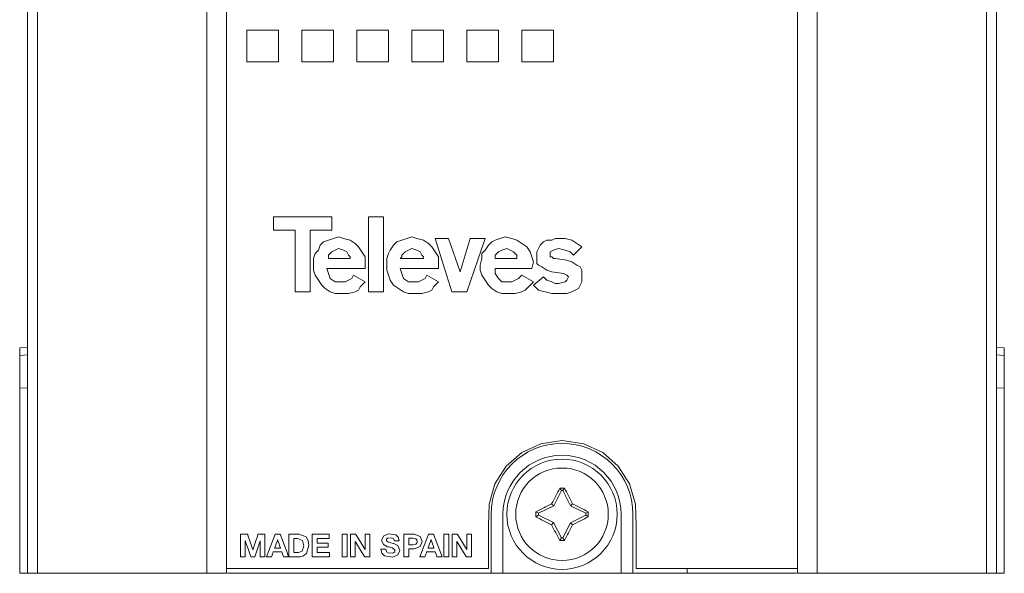
# Model space of a CAD drawing. Units: millimetres. Extents: x -25 to 25, y -109 to 109.
# Drawn here: x -25 to 25, y -109 to -81 of the extents above; entities that cross this region are included whole.
import ezdxf

# ---------------------------------------------------------------- set-up
doc = ezdxf.new("R2010")
doc.units = ezdxf.units.MM
doc.layers.add('Top$3', color=7, linetype='Continuous', true_color=0xffffff)

msp = doc.modelspace()

# ---------------------------------------------------------------- linework, layer by layer
at = {"layer": 'Top$3', "color": 7, "linetype": 'Continuous', "lineweight": 13}
for p, q in [((-24.6, 108.751), (-24.6, -108.749)), ((-24.1, 108.751), (-24.1, -108.749)), ((-15.5, -108.749), (-15.5, 108.751)), ((15.5, 108.749), (15.5, -108.751)), ((24.1, -108.751), (24.1, 108.749)), ((24.6, -108.751), (24.6, 108.749)), ((14.5, 108.497), (14.5, -108.503)), ((-14.5, -108.503), (-14.5, -23.779)), ((-13.47, -82.765), (-13.47, -81.157)), ((-13.47, -81.157), (-11.861, -81.157)), ((-11.861, -81.157), (-11.861, -82.765)), ((-10.676, -82.765), (-10.676, -81.157)), ((-10.676, -81.157), (-9.067, -81.157)), ((-9.067, -81.157), (-9.067, -82.765)), ((-7.882, -81.157), (-6.273, -81.157)), ((-7.882, -82.765), (-7.882, -81.157)), ((-6.273, -81.157), (-6.273, -82.765)), ((-5.088, -81.157), (-3.479, -81.157)), ((-5.088, -82.765), (-5.088, -81.157)), ((-3.479, -81.157), (-3.479, -82.765)), ((-2.294, -81.157), (-0.685, -81.157)), ((-2.294, -82.765), (-2.294, -81.157)), ((-0.685, -81.157), (-0.685, -82.765)), ((0.5, -81.157), (2.109, -81.157)), ((0.5, -82.765), (0.5, -81.157)), ((2.109, -81.157), (2.109, -82.765)), ((-11.861, -82.765), (-13.47, -82.765)), ((-9.067, -82.765), (-10.676, -82.765)), ((-6.273, -82.765), (-7.882, -82.765)), ((-3.479, -82.765), (-5.088, -82.765)), ((-0.685, -82.765), (-2.294, -82.765)), ((2.109, -82.765), (0.5, -82.765)), ((-12.115, -90.639), (-9.152, -90.639)), ((-12.115, -91.317), (-12.115, -90.639)), ((-9.152, -90.639), (-9.152, -91.317)), ((-7.289, -94.449), (-7.289, -90.639)), ((-7.289, -90.639), (-6.527, -90.639)), ((-6.527, -90.639), (-6.527, -94.449)), ((-11.015, -91.317), (-12.115, -91.317)), ((-11.015, -94.449), (-11.015, -91.317)), ((-9.152, -91.317), (-10.253, -91.317)), ((-10.253, -91.317), (-10.253, -94.449)), ((-9.575, -91.909), (-9.745, -92.079)), ((-9.321, -91.825), (-9.575, -91.909)), ((-9.067, -91.74), (-9.321, -91.825)), ((-8.813, -91.655), (-9.067, -91.74)), ((-8.559, -91.74), (-8.813, -91.655)), ((-8.221, -91.825), (-8.559, -91.74)), ((-7.967, -91.994), (-8.221, -91.825)), ((-7.797, -92.163), (-7.967, -91.994)), ((-5.85, -91.909), (-6.019, -92.079)), ((-5.596, -91.825), (-5.85, -91.909)), ((-5.342, -91.74), (-5.596, -91.825)), ((-5.088, -91.655), (-5.342, -91.74)), ((-4.834, -91.74), (-5.088, -91.655)), ((-4.495, -91.825), (-4.834, -91.74)), ((-4.241, -91.994), (-4.495, -91.825)), ((-4.072, -92.163), (-4.241, -91.994)), ((-3.903, -91.74), (-3.056, -94.449)), ((-3.225, -91.74), (-3.903, -91.74)), ((-2.633, -93.433), (-3.225, -91.74)), ((-2.125, -91.74), (-2.633, -93.433)), ((-2.294, -94.449), (-1.363, -91.74)), ((-1.363, -91.74), (-2.125, -91.74)), ((-1.024, -91.909), (-1.193, -92.079)), ((-0.855, -91.825), (-1.024, -91.909)), ((-0.601, -91.74), (-0.855, -91.825)), ((-0.347, -91.655), (-0.601, -91.74)), ((-0.008, -91.74), (-0.347, -91.655)), ((0.246, -91.825), (-0.008, -91.74)), ((0.5, -91.994), (0.246, -91.825)), ((0.754, -92.163), (0.5, -91.994)), ((1.431, -92.079), (1.601, -91.909)), ((1.601, -91.909), (1.77, -91.825)), ((1.77, -91.825), (2.024, -91.825)), ((2.024, -91.825), (2.193, -91.74)), ((2.193, -91.74), (2.447, -91.74)), ((2.447, -91.74), (2.701, -91.74)), ((2.701, -91.74), (3.04, -91.825)), ((3.04, -91.825), (3.294, -91.994)), ((3.294, -91.994), (3.548, -92.163)), ((-9.829, -92.333), (-9.999, -92.502)), ((-9.745, -92.079), (-9.829, -92.333)), ((-9.152, -92.417), (-9.321, -92.587)), ((-8.983, -92.333), (-9.152, -92.417)), ((-8.813, -92.248), (-8.983, -92.333)), ((-8.559, -92.333), (-8.813, -92.248)), ((-8.39, -92.417), (-8.559, -92.333)), ((-8.305, -92.587), (-8.39, -92.417)), ((-7.628, -92.417), (-7.797, -92.163)), ((-7.459, -92.671), (-7.628, -92.417)), ((-6.189, -92.333), (-6.273, -92.502)), ((-6.019, -92.079), (-6.189, -92.333)), ((-5.427, -92.417), (-5.596, -92.587)), ((-5.257, -92.333), (-5.427, -92.417)), ((-5.088, -92.248), (-5.257, -92.333)), ((-4.834, -92.333), (-5.088, -92.248)), ((-4.665, -92.417), (-4.834, -92.333)), ((-4.58, -92.587), (-4.665, -92.417)), ((-3.903, -92.417), (-4.072, -92.163)), ((-3.733, -92.671), (-3.903, -92.417)), ((-1.363, -92.333), (-1.532, -92.502)), ((-1.193, -92.079), (-1.363, -92.333)), ((-0.685, -92.417), (-0.855, -92.587)), ((-0.516, -92.333), (-0.685, -92.417)), ((-0.262, -92.248), (-0.516, -92.333)), ((-0.093, -92.333), (-0.262, -92.248)), ((0.077, -92.417), (-0.093, -92.333)), ((0.246, -92.587), (0.077, -92.417)), ((0.923, -92.417), (0.754, -92.163)), ((1.008, -92.671), (0.923, -92.417)), ((1.262, -92.417), (1.347, -92.248)), ((1.262, -92.671), (1.262, -92.417)), ((1.347, -92.248), (1.431, -92.079)), ((2.109, -92.333), (1.939, -92.417)), ((1.939, -92.417), (1.939, -92.587)), ((2.363, -92.248), (2.109, -92.333)), ((2.701, -92.333), (2.363, -92.248)), ((2.955, -92.417), (2.701, -92.333)), ((3.125, -92.587), (2.955, -92.417)), ((3.548, -92.163), (3.125, -92.587)), ((-9.999, -92.502), (-10.083, -92.756)), ((-10.083, -92.756), (-10.083, -93.095)), ((-9.321, -92.587), (-9.321, -92.671)), ((-9.321, -92.671), (-9.321, -92.756)), ((-9.321, -92.756), (-8.221, -92.756)), ((-8.221, -92.671), (-8.305, -92.587)), ((-8.221, -92.756), (-8.221, -92.671)), ((-7.459, -92.925), (-7.459, -92.671)), ((-7.459, -93.264), (-7.459, -92.925)), ((-6.273, -92.502), (-6.358, -92.756)), ((-6.358, -92.756), (-6.358, -93.095)), ((-5.596, -92.671), (-5.681, -92.756)), ((-5.681, -92.756), (-4.495, -92.756)), ((-5.596, -92.587), (-5.596, -92.671)), ((-4.495, -92.671), (-4.58, -92.587)), ((-4.495, -92.756), (-4.495, -92.671)), ((-3.733, -92.925), (-3.733, -92.671)), ((-3.733, -93.264), (-3.733, -92.925)), ((-1.532, -92.756), (-1.617, -93.095)), ((-1.532, -92.502), (-1.532, -92.756)), ((-0.855, -92.587), (-0.855, -92.671)), ((-0.855, -92.671), (-0.855, -92.756)), ((-0.855, -92.756), (0.246, -92.756)), ((0.246, -92.671), (0.246, -92.587)), ((0.246, -92.756), (0.246, -92.671)), ((1.093, -92.925), (1.008, -92.671)), ((1.008, -93.264), (1.093, -92.925)), ((1.262, -92.841), (1.262, -92.671)), ((1.262, -93.01), (1.262, -92.841)), ((1.939, -92.587), (1.939, -92.671)), ((1.939, -92.671), (2.024, -92.671)), ((2.024, -92.671), (2.109, -92.756)), ((2.109, -92.756), (2.193, -92.756)), ((2.193, -92.756), (2.786, -92.841)), ((2.786, -92.841), (3.04, -92.925)), ((3.04, -92.925), (3.294, -93.095)), ((-10.083, -93.095), (-10.083, -93.349)), ((-10.083, -93.349), (-9.999, -93.603)), ((-9.321, -93.518), (-9.406, -93.264)), ((-9.406, -93.264), (-7.459, -93.264)), ((-6.358, -93.095), (-6.358, -93.349)), ((-6.358, -93.349), (-6.273, -93.603)), ((-5.596, -93.518), (-5.681, -93.264)), ((-5.681, -93.264), (-3.733, -93.264)), ((-1.617, -93.095), (-1.617, -93.349)), ((-1.617, -93.349), (-1.532, -93.603)), ((-0.855, -93.518), (-0.855, -93.264)), ((-0.855, -93.264), (1.008, -93.264)), ((1.347, -93.095), (1.262, -93.01)), ((1.516, -93.179), (1.347, -93.095)), ((1.77, -93.349), (1.516, -93.179)), ((2.024, -93.433), (1.77, -93.349)), ((2.617, -93.518), (2.024, -93.433)), ((3.294, -93.095), (3.463, -93.179)), ((3.463, -93.179), (3.548, -93.349)), ((3.548, -93.349), (3.548, -93.518)), ((-9.999, -93.603), (-9.829, -93.857)), ((-9.829, -93.857), (-9.66, -94.111)), ((-9.237, -93.772), (-9.321, -93.518)), ((-8.983, -93.941), (-9.237, -93.772)), ((-8.813, -93.941), (-8.983, -93.941)), ((-8.644, -93.941), (-8.813, -93.941)), ((-8.475, -93.941), (-8.644, -93.941)), ((-8.305, -93.857), (-8.475, -93.941)), ((-8.136, -93.772), (-8.305, -93.857)), ((-8.051, -93.603), (-8.136, -93.772)), ((-7.459, -93.941), (-8.051, -93.603)), ((-7.713, -94.195), (-7.459, -93.941)), ((-6.273, -93.603), (-6.189, -93.857)), ((-6.189, -93.857), (-6.019, -94.111)), ((-5.511, -93.772), (-5.596, -93.518)), ((-5.257, -93.941), (-5.511, -93.772)), ((-5.088, -93.941), (-5.257, -93.941)), ((-5.003, -93.941), (-5.088, -93.941)), ((-4.749, -93.941), (-5.003, -93.941)), ((-4.58, -93.857), (-4.749, -93.941)), ((-4.411, -93.772), (-4.58, -93.857)), ((-4.326, -93.603), (-4.411, -93.772)), ((-3.733, -93.941), (-4.326, -93.603)), ((-3.987, -94.195), (-3.733, -93.941)), ((-1.532, -93.603), (-1.363, -93.857)), ((-1.363, -93.857), (-1.193, -94.111)), ((-0.685, -93.772), (-0.855, -93.518)), ((-0.516, -93.941), (-0.685, -93.772)), ((-0.347, -93.941), (-0.516, -93.941)), ((-0.177, -93.941), (-0.347, -93.941)), ((-0.008, -93.941), (-0.177, -93.941)), ((0.161, -93.857), (-0.008, -93.941)), ((0.331, -93.772), (0.161, -93.857)), ((0.5, -93.603), (0.331, -93.772)), ((1.093, -93.941), (0.5, -93.603)), ((0.839, -94.195), (1.093, -93.941)), ((1.093, -94.111), (1.601, -93.687)), ((1.601, -93.687), (1.77, -93.857)), ((1.77, -93.857), (2.024, -93.941)), ((2.024, -93.941), (2.193, -94.026)), ((2.363, -94.026), (2.701, -93.941)), ((2.786, -93.603), (2.617, -93.518)), ((2.701, -93.941), (2.786, -93.857)), ((2.871, -93.687), (2.786, -93.603)), ((2.786, -93.857), (2.871, -93.687)), ((3.548, -93.941), (3.463, -94.111)), ((3.548, -93.518), (3.548, -93.687)), ((3.548, -93.687), (3.548, -93.941)), ((-10.253, -94.449), (-11.015, -94.449)), ((-9.66, -94.111), (-9.491, -94.28)), ((-9.491, -94.28), (-9.237, -94.449)), ((-9.237, -94.449), (-8.983, -94.534)), ((-8.305, -94.534), (-7.967, -94.449)), ((-7.967, -94.449), (-7.797, -94.365)), ((-7.797, -94.365), (-7.713, -94.195)), ((-6.527, -94.449), (-7.289, -94.449)), ((-6.019, -94.111), (-5.765, -94.28)), ((-5.765, -94.28), (-5.511, -94.449)), ((-5.511, -94.449), (-5.257, -94.534)), ((-4.58, -94.534), (-4.241, -94.449)), ((-4.241, -94.449), (-4.072, -94.365)), ((-4.072, -94.365), (-3.987, -94.195)), ((-3.056, -94.449), (-2.294, -94.449)), ((-1.193, -94.111), (-1.024, -94.28)), ((-1.024, -94.28), (-0.77, -94.449)), ((-0.77, -94.449), (-0.516, -94.534)), ((0.161, -94.534), (0.5, -94.449)), ((0.5, -94.449), (0.669, -94.365)), ((0.669, -94.365), (0.839, -94.195)), ((1.347, -94.365), (1.093, -94.111)), ((1.685, -94.449), (1.347, -94.365)), ((2.024, -94.534), (1.685, -94.449)), ((2.193, -94.026), (2.363, -94.026)), ((3.04, -94.449), (2.786, -94.534)), ((3.209, -94.365), (3.04, -94.449)), ((3.379, -94.28), (3.209, -94.365)), ((3.463, -94.111), (3.379, -94.28)), ((-8.983, -94.534), (-8.644, -94.534)), ((-8.644, -94.534), (-8.305, -94.534)), ((-5.257, -94.534), (-5.003, -94.534)), ((-5.003, -94.534), (-4.58, -94.534)), ((-0.516, -94.534), (-0.177, -94.534)), ((-0.177, -94.534), (0.161, -94.534)), ((2.363, -94.534), (2.024, -94.534)), ((2.786, -94.534), (2.363, -94.534)), ((-25, -97.286), (-24.6, -97.251)), ((25, -97.286), (24.6, -97.251)), ((24.6, -97.251), (25, -97.286)), ((25, -97.286), (25, -97.286)), ((-25, -97.687), (-25, -99.341)), ((25, -97.687), (24.6, -97.652)), ((25, -99.341), (25, -97.687)), ((-25, -99.341), (-24.6, -99.32)), ((-25, -108.75), (-25, -99.341)), ((25, -99.341), (24.6, -99.32)), ((25, -99.341), (25, -99.341)), ((2.43, -104.421), (2.508, -104.548)), ((2.667, -104.421), (2.588, -104.548)), ((2.508, -104.548), (2.119, -105.319)), ((2.588, -104.548), (2.508, -104.548)), ((2.972, -105.318), (2.588, -104.548)), ((2.119, -105.319), (1.338, -105.702)), ((2.014, -105.212), (2.119, -105.319)), ((3.078, -105.212), (2.972, -105.318)), ((3.742, -105.702), (2.972, -105.318)), ((-1.06, -105.75), (-1.06, -108.75)), ((-0.46, -108.75), (-0.46, -105.75)), ((1.211, -105.623), (1.338, -105.702)), ((1.211, -105.877), (1.338, -105.797)), ((1.338, -105.702), (1.338, -105.797)), ((1.338, -105.797), (2.113, -106.176)), ((2.972, -106.182), (3.742, -105.798)), ((3.869, -105.623), (3.742, -105.702)), ((3.742, -105.798), (3.742, -105.702)), ((3.869, -105.877), (3.742, -105.798)), ((5.54, -105.75), (5.54, -108.75)), ((6.14, -108.75), (6.14, -105.75)), ((2.008, -106.282), (2.113, -106.176)), ((2.113, -106.176), (2.508, -106.952)), ((2.588, -106.952), (2.972, -106.182)), ((3.078, -106.288), (2.972, -106.182)), ((2.43, -107.079), (2.508, -106.952)), ((2.508, -106.952), (2.588, -106.952)), ((2.667, -107.079), (2.588, -106.952)), ((-16, -108.75), (-25, -108.75)), ((-24.1, -108.749), (-24.6, -108.749)), ((-15.5, -108.749), (-24.1, -108.749)), ((-16, -108.749), (-16, -108.75)), ((-14.5, -108.749), (-15.5, -108.749)), ((-14.5, -108.501), (-14.5, -108.749)), ((-14.5, -108.503), (-14.5, -108.503)), ((-0.46, -108.75), (-1.06, -108.75)), ((5.54, -108.75), (-0.46, -108.75)), ((6.14, -108.75), (5.54, -108.75)), ((6.14, -108.75), (8.9, -108.75)), ((14.5, -108.503), (14.5, -108.503)), ((14.5, -108.751), (14.5, -108.503)), ((14.5, -108.751), (15.5, -108.751)), ((15.5, -108.751), (24.1, -108.751)), ((24.1, -108.751), (24.6, -108.751)), ((25, -108.75), (24.6, -108.75))]:
    msp.add_line(p, q, dxfattribs=at)
for points in [[(-25, -97.687), (-25, -97.317), (-25, -97.288), (-25, -97.286)], [(25, -97.286), (25, -97.287), (25, -97.288), (25, -97.318), (25, -97.697)], [(25, -97.687), (25, -97.317), (25, -97.288), (25, -97.287), (25, -97.286)], [(-24.6, -97.652), (-25, -97.687)], [(25, -97.697), (25, -108.75)], [(25, -108.75), (25, -99.341)], [(-1.2, -108.503), (-1.2, -107.423), (-1.2, -106.343), (-1.166, -105.245), (-0.867, -104.205), (-0.298, -103.313), (0.493, -102.617), (1.458, -102.165), (2.55, -102.003), (3.642, -102.165), (4.607, -102.617), (5.397, -103.313), (5.966, -104.205), (6.266, -105.245), (6.3, -106.343), (6.3, -107.423), (6.3, -108.503)], [(-13.782, -106.762), (-13.782, -106.762), (-13.782, -106.762), (-13.782, -106.762), (-13.78, -106.762), (-13.775, -106.762), (-13.759, -106.762), (-13.714, -106.762), (-13.604, -106.762), (-13.471, -106.762), (-13.436, -106.762), (-13.429, -106.762), (-13.427, -106.762), (-13.427, -106.762), (-13.427, -106.762), (-13.427, -106.762), (-13.427, -106.762), (-13.427, -106.762), (-13.427, -106.762), (-13.427, -106.762), (-13.427, -106.762), (-13.427, -106.762), (-13.427, -106.762), (-13.426, -106.763), (-13.426, -106.764), (-13.425, -106.768), (-13.421, -106.779), (-13.409, -106.814), (-13.375, -106.913), (-13.292, -107.157), (-13.191, -107.455), (-13.165, -107.532), (-13.159, -107.548), (-13.158, -107.552), (-13.158, -107.552), (-13.158, -107.552), (-13.158, -107.552), (-13.158, -107.552), (-13.158, -107.552), (-13.158, -107.552), (-13.158, -107.552), (-13.158, -107.552), (-13.158, -107.552), (-13.158, -107.552), (-13.157, -107.552), (-13.156, -107.552), (-13.155, -107.552), (-13.155, -107.552), (-13.155, -107.552), (-13.155, -107.552), (-13.155, -107.552), (-13.155, -107.552), (-13.155, -107.552), (-13.155, -107.552), (-13.155, -107.552), (-13.155, -107.552), (-13.155, -107.552), (-13.154, -107.552), (-13.154, -107.551), (-13.153, -107.547), (-13.149, -107.535), (-13.138, -107.5), (-13.106, -107.401), (-13.028, -107.157), (-12.932, -106.86), (-12.907, -106.783), (-12.902, -106.766), (-12.901, -106.763), (-12.9, -106.762), (-12.9, -106.762), (-12.9, -106.762), (-12.9, -106.762), (-12.9, -106.762), (-12.9, -106.762), (-12.9, -106.762), (-12.9, -106.762), (-12.9, -106.762), (-12.9, -106.762), (-12.9, -106.762), (-12.898, -106.762), (-12.893, -106.762), (-12.877, -106.762), (-12.832, -106.762), (-12.723, -106.762), (-12.6, -106.762), (-12.549, -106.762), (-12.545, -106.762), (-12.545, -106.762), (-12.545, -106.762), (-12.545, -106.762), (-12.545, -106.762), (-12.545, -106.762), (-12.545, -106.762), (-12.545, -106.762), (-12.545, -106.763), (-12.545, -106.765), (-12.545, -106.77), (-12.545, -106.787), (-12.545, -106.838), (-12.545, -106.982), (-12.545, -107.337), (-12.545, -107.732), (-12.545, -107.899), (-12.545, -107.911), (-12.545, -107.911), (-12.545, -107.911), (-12.545, -107.911), (-12.545, -107.911), (-12.545, -107.911), (-12.545, -107.911), (-12.545, -107.911), (-12.545, -107.911), (-12.545, -107.911), (-12.546, -107.911), (-12.55, -107.911), (-12.56, -107.911), (-12.59, -107.911), (-12.663, -107.911), (-12.744, -107.911), (-12.779, -107.911), (-12.781, -107.911), (-12.781, -107.911), (-12.781, -107.911), (-12.781, -107.911), (-12.781, -107.911), (-12.781, -107.911), (-12.781, -107.911), (-12.781, -107.911), (-12.781, -107.911), (-12.781, -107.91), (-12.781, -107.906), (-12.781, -107.894), (-12.781, -107.858), (-12.781, -107.756), (-12.781, -107.504), (-12.781, -107.224), (-12.781, -107.106), (-12.781, -107.098), (-12.781, -107.097), (-12.781, -107.097), (-12.781, -107.097), (-12.781, -107.097), (-12.781, -107.097), (-12.781, -107.097), (-12.781, -107.097), (-12.781, -107.097), (-12.782, -107.097), (-12.783, -107.097), (-12.784, -107.097), (-12.784, -107.097), (-12.784, -107.097), (-12.784, -107.097), (-12.784, -107.097), (-12.784, -107.097), (-12.784, -107.097), (-12.784, -107.097), (-12.784, -107.097), (-12.785, -107.097), (-12.785, -107.097), (-12.785, -107.098), (-12.785, -107.099), (-12.786, -107.103), (-12.791, -107.115), (-12.803, -107.151), (-12.838, -107.253), (-12.925, -107.504), (-13.031, -107.81), (-13.059, -107.89), (-13.065, -107.907), (-13.066, -107.911), (-13.066, -107.911), (-13.066, -107.911), (-13.066, -107.911), (-13.066, -107.911), (-13.066, -107.911), (-13.066, -107.911), (-13.066, -107.911), (-13.066, -107.911), (-13.066, -107.911), (-13.066, -107.911), (-13.067, -107.911), (-13.067, -107.911), (-13.07, -107.911), (-13.079, -107.911), (-13.103, -107.911), (-13.164, -107.911), (-13.237, -107.911), (-13.256, -107.911), (-13.26, -107.911), (-13.261, -107.911), (-13.261, -107.911), (-13.261, -107.911), (-13.261, -107.911), (-13.261, -107.911), (-13.261, -107.911), (-13.261, -107.911), (-13.261, -107.911), (-13.261, -107.911), (-13.261, -107.911), (-13.261, -107.911), (-13.262, -107.91), (-13.263, -107.906), (-13.267, -107.894), (-13.28, -107.858), (-13.315, -107.757), (-13.402, -107.508), (-13.508, -107.205), (-13.535, -107.126), (-13.541, -107.109), (-13.542, -107.106), (-13.543, -107.105), (-13.543, -107.105), (-13.543, -107.105), (-13.543, -107.105), (-13.543, -107.105), (-13.543, -107.105), (-13.543, -107.105), (-13.543, -107.105), (-13.543, -107.105), (-13.543, -107.105), (-13.543, -107.105), (-13.544, -107.105), (-13.545, -107.105), (-13.546, -107.105), (-13.546, -107.105), (-13.546, -107.105), (-13.546, -107.105), (-13.546, -107.105), (-13.546, -107.105), (-13.546, -107.105), (-13.546, -107.105), (-13.546, -107.107), (-13.546, -107.111), (-13.546, -107.122), (-13.546, -107.158), (-13.546, -107.259), (-13.546, -107.508), (-13.546, -107.785), (-13.546, -107.902), (-13.546, -107.911), (-13.546, -107.911), (-13.546, -107.911), (-13.546, -107.911), (-13.546, -107.911), (-13.546, -107.911), (-13.546, -107.911), (-13.546, -107.911), (-13.546, -107.911), (-13.546, -107.911), (-13.548, -107.911), (-13.551, -107.911), (-13.561, -107.911), (-13.591, -107.911), (-13.664, -107.911), (-13.745, -107.911), (-13.78, -107.911), (-13.782, -107.911), (-13.782, -107.911), (-13.782, -107.911), (-13.782, -107.911), (-13.782, -107.911), (-13.782, -107.911), (-13.782, -107.911), (-13.782, -107.911), (-13.782, -107.911), (-13.782, -107.909), (-13.782, -107.903), (-13.782, -107.886), (-13.782, -107.835), (-13.782, -107.692), (-13.782, -107.337), (-13.782, -107.029), (-13.782, -106.812), (-13.782, -106.765), (-13.782, -106.762), (-13.782, -106.762)], [(-11.327, -106.762), (-11.25, -106.762), (-11.079, -106.762), (-10.893, -106.762), (-10.844, -106.762), (-10.834, -106.762), (-10.832, -106.762), (-10.831, -106.762), (-10.831, -106.762), (-10.831, -106.762), (-10.831, -106.762), (-10.459, -106.903), (-10.349, -107.081), (-10.31, -107.33), (-10.439, -107.746), (-10.626, -107.877), (-10.734, -107.905), (-10.787, -107.91), (-10.812, -107.911), (-10.823, -107.911), (-10.827, -107.911), (-10.83, -107.911), (-10.831, -107.911), (-10.831, -107.911), (-10.831, -107.911), (-10.831, -107.911), (-10.831, -107.911), (-10.831, -107.911), (-10.832, -107.911), (-10.832, -107.911), (-10.835, -107.911), (-10.842, -107.911), (-10.864, -107.911), (-10.926, -107.911), (-11.079, -107.911), (-11.25, -107.911), (-11.321, -107.911), (-11.327, -107.911), (-11.327, -107.911), (-11.327, -107.911), (-11.327, -107.911), (-11.327, -107.911), (-11.327, -107.911), (-11.327, -107.911), (-11.327, -107.911), (-11.327, -107.911), (-11.327, -107.909), (-11.327, -107.903), (-11.327, -107.886), (-11.327, -107.835), (-11.327, -107.692), (-11.327, -107.337), (-11.327, -107.029), (-11.327, -106.812), (-11.327, -106.765), (-11.327, -106.762), (-11.327, -106.762), (-11.327, -106.762), (-11.327, -106.762)], [(-11.074, -107.699), (-10.962, -107.699), (-10.849, -107.699), (-10.651, -107.622), (-10.563, -107.355), (-10.634, -107.078), (-10.894, -106.975), (-10.984, -106.975), (-11.046, -106.975), (-11.072, -106.975), (-11.074, -106.975), (-11.074, -106.975), (-11.074, -106.975), (-11.074, -107.337), (-11.074, -107.668), (-11.074, -107.697), (-11.074, -107.699), (-11.074, -107.699), (-11.074, -107.699)], [(-10.142, -106.762), (-9.339, -106.762), (-9.286, -106.762), (-9.282, -106.762), (-9.282, -106.763), (-9.282, -106.764), (-9.282, -106.771), (-9.282, -106.868), (-9.282, -106.966), (-9.282, -106.973), (-9.282, -106.974), (-9.282, -106.975), (-9.285, -106.975), (-9.322, -106.975), (-9.656, -106.975), (-9.87, -106.975), (-9.888, -106.975), (-9.889, -106.975), (-9.889, -107.205), (-9.889, -107.22), (-9.889, -107.221), (-9.888, -107.221), (-9.884, -107.221), (-9.865, -107.221), (-9.611, -107.221), (-9.356, -107.221), (-9.337, -107.221), (-9.333, -107.221), (-9.332, -107.221), (-9.332, -107.222), (-9.332, -107.234), (-9.332, -107.342), (-9.332, -107.411), (-9.332, -107.417), (-9.332, -107.417), (-9.853, -107.417), (-9.887, -107.417), (-9.889, -107.417), (-9.889, -107.418), (-9.889, -107.42), (-9.889, -107.429), (-9.889, -107.558), (-9.889, -107.687), (-9.889, -107.696), (-9.889, -107.698), (-9.889, -107.699), (-9.886, -107.699), (-9.848, -107.699), (-9.507, -107.699), (-9.289, -107.699), (-9.271, -107.699), (-9.269, -107.699), (-9.269, -107.878), (-9.269, -107.911), (-9.27, -107.911), (-9.28, -107.911), (-9.759, -107.911), (-10.116, -107.911), (-10.142, -107.911), (-10.142, -107.444), (-10.142, -106.984), (-10.142, -106.778), (-10.142, -106.763), (-10.142, -106.762), (-10.142, -106.762)], [(-8.618, -106.762), (-8.491, -106.762), (-8.404, -106.762), (-8.368, -106.762), (-8.365, -106.762), (-8.365, -106.762), (-8.365, -106.762), (-8.365, -106.762), (-8.365, -107.337), (-8.365, -107.732), (-8.365, -107.899), (-8.365, -107.911), (-8.365, -107.911), (-8.365, -107.911), (-8.365, -107.911), (-8.491, -107.911), (-8.578, -107.911), (-8.615, -107.911), (-8.617, -107.911), (-8.618, -107.911), (-8.618, -107.911), (-8.618, -107.911), (-8.618, -107.337), (-8.618, -106.812), (-8.618, -106.765), (-8.618, -106.762), (-8.618, -106.762), (-8.618, -106.762), (-8.618, -106.762)], [(-8.194, -106.762), (-8.046, -106.762), (-7.944, -106.762), (-7.943, -106.762), (-7.929, -106.785), (-7.733, -107.1), (-7.47, -107.523), (-7.464, -107.533), (-7.464, -107.533), (-7.464, -107.533), (-7.463, -107.533), (-7.462, -107.533), (-7.461, -107.533), (-7.461, -107.533), (-7.461, -107.533), (-7.461, -107.533), (-7.461, -107.533), (-7.461, -106.813), (-7.461, -106.765), (-7.461, -106.762), (-7.46, -106.762), (-7.459, -106.762), (-7.45, -106.762), (-7.342, -106.762), (-7.234, -106.762), (-7.226, -106.762), (-7.224, -106.762), (-7.224, -106.762), (-7.224, -106.767), (-7.224, -106.838), (-7.224, -107.47), (-7.224, -107.876), (-7.224, -107.909), (-7.224, -107.911), (-7.374, -107.911), (-7.476, -107.911), (-7.477, -107.911), (-7.491, -107.889), (-7.686, -107.574), (-7.949, -107.152), (-7.955, -107.142), (-7.955, -107.142), (-7.955, -107.142), (-7.955, -107.142), (-7.957, -107.142), (-7.958, -107.142), (-7.958, -107.142), (-7.958, -107.142), (-7.958, -107.142), (-7.958, -107.142), (-7.958, -107.861), (-7.958, -107.908), (-7.958, -107.911), (-7.958, -107.911), (-7.96, -107.911), (-7.968, -107.911), (-8.076, -107.911), (-8.184, -107.911), (-8.192, -107.911), (-8.194, -107.911), (-8.194, -107.911), (-8.194, -107.907), (-8.194, -107.836), (-8.194, -107.203), (-8.194, -106.798), (-8.194, -106.764), (-8.194, -106.762)], [(-5.485, -106.762), (-5.226, -106.762), (-4.967, -106.762), (-4.661, -106.876), (-4.569, -107.131), (-4.661, -107.385), (-4.967, -107.499), (-5.1, -107.499), (-5.191, -107.499), (-5.229, -107.499), (-5.232, -107.499), (-5.232, -107.499), (-5.232, -107.499), (-5.232, -107.705), (-5.232, -107.847), (-5.232, -107.907), (-5.232, -107.911), (-5.232, -107.911), (-5.232, -107.911), (-5.359, -107.911), (-5.446, -107.911), (-5.482, -107.911), (-5.485, -107.911), (-5.485, -107.911), (-5.485, -107.911), (-5.485, -107.337), (-5.485, -106.812), (-5.485, -106.765), (-5.485, -106.762), (-5.485, -106.762), (-5.485, -106.762)], [(-5.232, -107.303), (-5.134, -107.303), (-5.036, -107.303), (-4.881, -107.272), (-4.832, -107.219), (-4.814, -107.131), (-4.832, -107.042), (-4.881, -106.99), (-5.036, -106.958), (-5.134, -106.958), (-5.202, -106.958), (-5.23, -106.958), (-5.232, -106.958), (-5.232, -106.958), (-5.232, -106.958), (-5.232, -107.131), (-5.232, -107.288), (-5.232, -107.302), (-5.232, -107.303), (-5.232, -107.303), (-5.232, -107.303)], [(-3.453, -106.762), (-3.327, -106.762), (-3.24, -106.762), (-3.203, -106.762), (-3.201, -106.762), (-3.2, -106.762), (-3.2, -106.762), (-3.2, -106.762), (-3.2, -107.337), (-3.2, -107.732), (-3.2, -107.899), (-3.2, -107.911), (-3.2, -107.911), (-3.2, -107.911), (-3.2, -107.911), (-3.327, -107.911), (-3.414, -107.911), (-3.45, -107.911), (-3.453, -107.911), (-3.453, -107.911), (-3.453, -107.911), (-3.453, -107.911), (-3.453, -107.337), (-3.453, -106.812), (-3.453, -106.765), (-3.453, -106.762), (-3.453, -106.762), (-3.453, -106.762), (-3.453, -106.762)], [(-3.03, -106.762), (-2.881, -106.762), (-2.779, -106.762), (-2.779, -106.762), (-2.764, -106.785), (-2.568, -107.1), (-2.305, -107.523), (-2.299, -107.533), (-2.299, -107.533), (-2.299, -107.533), (-2.298, -107.533), (-2.297, -107.533), (-2.296, -107.533), (-2.296, -107.533), (-2.296, -107.533), (-2.296, -107.533), (-2.296, -107.533), (-2.296, -106.813), (-2.296, -106.765), (-2.296, -106.762), (-2.295, -106.762), (-2.294, -106.762), (-2.286, -106.762), (-2.178, -106.762), (-2.069, -106.762), (-2.061, -106.762), (-2.06, -106.762), (-2.059, -106.762), (-2.059, -106.767), (-2.059, -106.838), (-2.059, -107.47), (-2.059, -107.876), (-2.059, -107.909), (-2.059, -107.911), (-2.209, -107.911), (-2.312, -107.911), (-2.312, -107.911), (-2.326, -107.889), (-2.522, -107.574), (-2.784, -107.152), (-2.79, -107.142), (-2.79, -107.142), (-2.79, -107.142), (-2.79, -107.142), (-2.792, -107.142), (-2.793, -107.142), (-2.793, -107.142), (-2.793, -107.142), (-2.793, -107.142), (-2.793, -107.142), (-2.793, -107.861), (-2.793, -107.908), (-2.793, -107.911), (-2.794, -107.911), (-2.795, -107.911), (-2.803, -107.911), (-2.911, -107.911), (-3.02, -107.911), (-3.028, -107.911), (-3.029, -107.911), (-3.03, -107.911), (-3.03, -107.907), (-3.03, -107.836), (-3.03, -107.203), (-3.03, -106.798), (-3.03, -106.764), (-3.03, -106.762)], [(-12.053, -107.467), (-12.053, -107.467), (-12.053, -107.467), (-12.053, -107.467), (-12.053, -107.467), (-12.051, -107.467), (-12.047, -107.467), (-12.034, -107.467), (-11.996, -107.467), (-11.904, -107.467), (-11.768, -107.467), (-11.756, -107.467), (-11.756, -107.467), (-11.756, -107.467), (-11.756, -107.467), (-11.756, -107.467), (-11.756, -107.467), (-11.756, -107.467), (-11.756, -107.467), (-11.756, -107.467), (-11.756, -107.467), (-11.756, -107.466), (-11.757, -107.464), (-11.759, -107.458), (-11.765, -107.439), (-11.783, -107.387), (-11.828, -107.257), (-11.883, -107.098), (-11.897, -107.057), (-11.9, -107.048), (-11.9, -107.046), (-11.9, -107.046), (-11.9, -107.046), (-11.9, -107.046), (-11.9, -107.046), (-11.9, -107.046), (-11.9, -107.046), (-11.9, -107.046), (-11.9, -107.046), (-11.901, -107.046), (-11.901, -107.046), (-11.901, -107.046), (-11.902, -107.046), (-11.903, -107.046), (-11.903, -107.046), (-11.904, -107.046), (-11.904, -107.046), (-11.904, -107.046), (-11.904, -107.046), (-11.904, -107.046), (-11.904, -107.046), (-11.904, -107.046), (-11.904, -107.046), (-11.904, -107.046), (-11.904, -107.047), (-11.905, -107.049), (-11.907, -107.055), (-11.913, -107.074), (-11.932, -107.126), (-11.978, -107.257), (-12.047, -107.449), (-12.053, -107.466), (-12.053, -107.467), (-12.053, -107.467), (-12.053, -107.467)], [(-4.264, -107.467), (-4.264, -107.467), (-4.264, -107.467), (-4.264, -107.467), (-4.263, -107.467), (-4.262, -107.467), (-4.257, -107.467), (-4.244, -107.467), (-4.207, -107.467), (-4.115, -107.467), (-3.979, -107.467), (-3.967, -107.467), (-3.966, -107.467), (-3.966, -107.467), (-3.966, -107.467), (-3.966, -107.467), (-3.966, -107.467), (-3.966, -107.467), (-3.966, -107.467), (-3.966, -107.467), (-3.966, -107.467), (-3.967, -107.466), (-3.967, -107.464), (-3.969, -107.458), (-3.976, -107.439), (-3.994, -107.387), (-4.039, -107.257), (-4.093, -107.098), (-4.107, -107.057), (-4.11, -107.048), (-4.111, -107.046), (-4.111, -107.046), (-4.111, -107.046), (-4.111, -107.046), (-4.111, -107.046), (-4.111, -107.046), (-4.111, -107.046), (-4.111, -107.046), (-4.111, -107.046), (-4.111, -107.046), (-4.111, -107.046), (-4.112, -107.046), (-4.113, -107.046), (-4.114, -107.046), (-4.114, -107.046), (-4.114, -107.046), (-4.114, -107.046), (-4.114, -107.046), (-4.114, -107.046), (-4.114, -107.046), (-4.114, -107.046), (-4.114, -107.046), (-4.114, -107.046), (-4.114, -107.046), (-4.115, -107.047), (-4.115, -107.049), (-4.117, -107.055), (-4.124, -107.074), (-4.143, -107.126), (-4.189, -107.257), (-4.257, -107.449), (-4.263, -107.466), (-4.264, -107.467), (-4.264, -107.467), (-4.264, -107.467)], [(-14.5, -108.503), (-7.052, -108.503), (-1.2, -108.503)], [(-14.446, -108.75), (-1.06, -108.75)], [(6.3, -108.503), (10.892, -108.503), (14.5, -108.503)], [(8.9, -108.75), (8.9, -108.503)], [(14.446, -108.75), (8.9, -108.75)]]:
    msp.add_lwpolyline(points, dxfattribs=at)
for points in [[(-12.029, -106.762), (-12.029, -106.762), (-12.029, -106.762), (-12.029, -106.762), (-12.029, -106.762), (-12.029, -106.762), (-12.027, -106.762), (-12.024, -106.762), (-12.012, -106.762), (-11.98, -106.762), (-11.9, -106.762), (-11.802, -106.762), (-11.777, -106.762), (-11.771, -106.762), (-11.77, -106.762), (-11.77, -106.762), (-11.77, -106.762), (-11.77, -106.762), (-11.77, -106.762), (-11.77, -106.762), (-11.77, -106.762), (-11.77, -106.762), (-11.77, -106.762), (-11.77, -106.762), (-11.77, -106.762), (-11.77, -106.763), (-11.769, -106.765), (-11.767, -106.77), (-11.761, -106.787), (-11.742, -106.838), (-11.688, -106.982), (-11.555, -107.337), (-11.44, -107.645), (-11.359, -107.862), (-11.342, -107.908), (-11.34, -107.911), (-11.34, -107.911), (-11.34, -107.911), (-11.34, -107.911), (-11.34, -107.911), (-11.34, -107.911), (-11.34, -107.911), (-11.34, -107.911), (-11.34, -107.911), (-11.34, -107.911), (-11.341, -107.911), (-11.342, -107.911), (-11.346, -107.911), (-11.358, -107.911), (-11.39, -107.911), (-11.471, -107.911), (-11.57, -107.911), (-11.596, -107.911), (-11.601, -107.911), (-11.602, -107.911), (-11.603, -107.911), (-11.603, -107.911), (-11.603, -107.911), (-11.603, -107.911), (-11.603, -107.911), (-11.603, -107.911), (-11.603, -107.911), (-11.603, -107.911), (-11.603, -107.911), (-11.603, -107.911), (-11.603, -107.911), (-11.603, -107.91), (-11.605, -107.906), (-11.608, -107.894), (-11.619, -107.862), (-11.646, -107.783), (-11.679, -107.687), (-11.687, -107.662), (-11.689, -107.657), (-11.69, -107.656), (-11.69, -107.655), (-11.69, -107.655), (-11.69, -107.655), (-11.69, -107.655), (-11.69, -107.655), (-11.69, -107.655), (-11.69, -107.655), (-11.69, -107.655), (-11.69, -107.655), (-11.69, -107.655), (-11.691, -107.655), (-11.693, -107.655), (-11.699, -107.655), (-11.718, -107.655), (-11.772, -107.655), (-11.905, -107.655), (-12.066, -107.655), (-12.108, -107.655), (-12.117, -107.655), (-12.119, -107.655), (-12.119, -107.655), (-12.119, -107.655), (-12.119, -107.655), (-12.119, -107.655), (-12.119, -107.655), (-12.119, -107.655), (-12.119, -107.655), (-12.119, -107.655), (-12.119, -107.655), (-12.119, -107.656), (-12.12, -107.656), (-12.12, -107.657), (-12.121, -107.661), (-12.125, -107.672), (-12.137, -107.704), (-12.164, -107.783), (-12.198, -107.88), (-12.207, -107.905), (-12.209, -107.91), (-12.209, -107.911), (-12.209, -107.911), (-12.209, -107.911), (-12.209, -107.911), (-12.209, -107.911), (-12.209, -107.911), (-12.209, -107.911), (-12.209, -107.911), (-12.21, -107.911), (-12.21, -107.911), (-12.21, -107.911), (-12.21, -107.911), (-12.211, -107.911), (-12.215, -107.911), (-12.226, -107.911), (-12.258, -107.911), (-12.337, -107.911), (-12.454, -107.911), (-12.465, -107.911), (-12.465, -107.911), (-12.465, -107.911), (-12.465, -107.911), (-12.465, -107.911), (-12.465, -107.911), (-12.465, -107.911), (-12.465, -107.911), (-12.465, -107.911), (-12.465, -107.911), (-12.465, -107.911), (-12.464, -107.909), (-12.462, -107.903), (-12.456, -107.886), (-12.436, -107.835), (-12.382, -107.692), (-12.247, -107.337), (-12.13, -107.029), (-12.048, -106.812), (-12.03, -106.765), (-12.029, -106.762), (-12.029, -106.762), (-12.029, -106.762), (-12.029, -106.762)], [(-6.414, -107.53), (-6.369, -107.664), (-6.256, -107.731), (-6.014, -107.715), (-5.948, -107.655), (-5.944, -107.555), (-6.087, -107.459), (-6.277, -107.409), (-6.319, -107.398), (-6.533, -107.292), (-6.619, -107.061), (-6.505, -106.838), (-6.268, -106.74), (-5.903, -106.8), (-5.777, -106.918), (-5.729, -107.105), (-5.729, -107.105), (-5.729, -107.105), (-5.852, -107.105), (-5.964, -107.105), (-5.974, -107.105), (-5.974, -107.105), (-5.974, -107.105), (-5.974, -107.105), (-5.974, -107.105), (-5.974, -107.105), (-6.018, -106.989), (-6.116, -106.939), (-6.318, -106.96), (-6.366, -107.015), (-6.372, -107.093), (-6.274, -107.169), (-6.032, -107.235), (-6.008, -107.241), (-5.805, -107.331), (-5.691, -107.59), (-5.791, -107.814), (-6.059, -107.931), (-6.475, -107.864), (-6.609, -107.732), (-6.658, -107.53), (-6.658, -107.53), (-6.658, -107.53), (-6.536, -107.53), (-6.424, -107.53), (-6.414, -107.53), (-6.414, -107.53), (-6.414, -107.53), (-6.414, -107.53)], [(-4.24, -106.762), (-4.24, -106.762), (-4.24, -106.762), (-4.24, -106.762), (-4.24, -106.762), (-4.239, -106.762), (-4.238, -106.762), (-4.234, -106.762), (-4.223, -106.762), (-4.19, -106.762), (-4.11, -106.762), (-4.013, -106.762), (-3.988, -106.762), (-3.982, -106.762), (-3.981, -106.762), (-3.981, -106.762), (-3.981, -106.762), (-3.981, -106.762), (-3.981, -106.762), (-3.981, -106.762), (-3.981, -106.762), (-3.981, -106.762), (-3.981, -106.762), (-3.981, -106.762), (-3.981, -106.762), (-3.98, -106.763), (-3.98, -106.765), (-3.978, -106.77), (-3.971, -106.787), (-3.952, -106.838), (-3.898, -106.982), (-3.766, -107.337), (-3.651, -107.645), (-3.569, -107.862), (-3.552, -107.908), (-3.551, -107.911), (-3.551, -107.911), (-3.551, -107.911), (-3.551, -107.911), (-3.551, -107.911), (-3.551, -107.911), (-3.551, -107.911), (-3.551, -107.911), (-3.551, -107.911), (-3.551, -107.911), (-3.552, -107.911), (-3.553, -107.911), (-3.557, -107.911), (-3.568, -107.911), (-3.601, -107.911), (-3.682, -107.911), (-3.781, -107.911), (-3.806, -107.911), (-3.812, -107.911), (-3.813, -107.911), (-3.813, -107.911), (-3.813, -107.911), (-3.813, -107.911), (-3.813, -107.911), (-3.813, -107.911), (-3.813, -107.911), (-3.813, -107.911), (-3.813, -107.911), (-3.813, -107.911), (-3.813, -107.911), (-3.813, -107.911), (-3.814, -107.91), (-3.815, -107.906), (-3.819, -107.894), (-3.83, -107.862), (-3.857, -107.783), (-3.889, -107.687), (-3.898, -107.662), (-3.9, -107.657), (-3.9, -107.656), (-3.9, -107.655), (-3.9, -107.655), (-3.9, -107.655), (-3.9, -107.655), (-3.9, -107.655), (-3.9, -107.655), (-3.9, -107.655), (-3.9, -107.655), (-3.9, -107.655), (-3.901, -107.655), (-3.901, -107.655), (-3.903, -107.655), (-3.91, -107.655), (-3.929, -107.655), (-3.982, -107.655), (-4.115, -107.655), (-4.277, -107.655), (-4.319, -107.655), (-4.328, -107.655), (-4.33, -107.655), (-4.33, -107.655), (-4.33, -107.655), (-4.33, -107.655), (-4.33, -107.655), (-4.33, -107.655), (-4.33, -107.655), (-4.33, -107.655), (-4.33, -107.655), (-4.33, -107.655), (-4.33, -107.656), (-4.33, -107.656), (-4.331, -107.657), (-4.332, -107.661), (-4.336, -107.672), (-4.347, -107.704), (-4.375, -107.783), (-4.409, -107.88), (-4.418, -107.905), (-4.42, -107.91), (-4.42, -107.911), (-4.42, -107.911), (-4.42, -107.911), (-4.42, -107.911), (-4.42, -107.911), (-4.42, -107.911), (-4.42, -107.911), (-4.42, -107.911), (-4.42, -107.911), (-4.42, -107.911), (-4.42, -107.911), (-4.421, -107.911), (-4.422, -107.911), (-4.426, -107.911), (-4.437, -107.911), (-4.469, -107.911), (-4.548, -107.911), (-4.665, -107.911), (-4.675, -107.911), (-4.676, -107.911), (-4.676, -107.911), (-4.676, -107.911), (-4.676, -107.911), (-4.676, -107.911), (-4.676, -107.911), (-4.676, -107.911), (-4.676, -107.911), (-4.676, -107.911), (-4.676, -107.911), (-4.675, -107.909), (-4.673, -107.903), (-4.666, -107.886), (-4.647, -107.835), (-4.592, -107.692), (-4.458, -107.337), (-4.341, -107.029), (-4.259, -106.812), (-4.241, -106.765), (-4.24, -106.762), (-4.24, -106.762), (-4.24, -106.762), (-4.24, -106.762)]]:
    msp.add_lwpolyline(points, close=True, dxfattribs=at)
for radius in [2.8, 2.35]:
    msp.add_circle((2.54, -105.75), radius, dxfattribs=at)
msp.add_arc((2.54, -105.75), 3.6, 0, 180, dxfattribs=at)
at = {"layer": 'Top$3', "color": 7, "linetype": 'Continuous', "lineweight": 13, "extrusion": (0, 0, -1)}
msp.add_arc((-2.54, -105.75), 3, 0, 180, dxfattribs=at)
at = {"layer": 'Top$3', "color": 7, "linetype": 'Continuous', "lineweight": 13}
for centre, major_axis, start_param, end_param in [((2.409, -105.684), (2.255, 4.46), 1.341366, 1.522284), ((2.54, -104.98), (4.94, 0), 1.545043, 1.593112), ((2.68, -105.68), (2.23, -4.472), 1.61909, 1.799474), ((2.474, -105.616), (4.485, 2.205), 1.617861, 1.800281), ((2.61, -105.61), (4.472, -2.23), 1.342119, 1.522503), ((1.77, -105.75), (0, 4.94), 1.545059, 1.596525), ((2.476, -105.882), (-4.491, 2.192), 1.340908, 1.521795), ((2.61, -105.89), (-4.472, -2.23), 1.61909, 1.799474), ((3.31, -105.75), (0, -4.94), 1.545043, 1.59655), ((2.406, -105.818), (-2.268, 4.454), 1.617372, 1.799822), ((2.68, -105.82), (-2.23, -4.472), 1.342119, 1.522503), ((2.54, -106.52), (-4.94, 0), 1.548473, 1.59655)]:
    msp.add_ellipse(centre, major_axis=major_axis, ratio=0.113203, start_param=start_param, end_param=end_param, dxfattribs=at)

doc.saveas('drawing.dxf')
